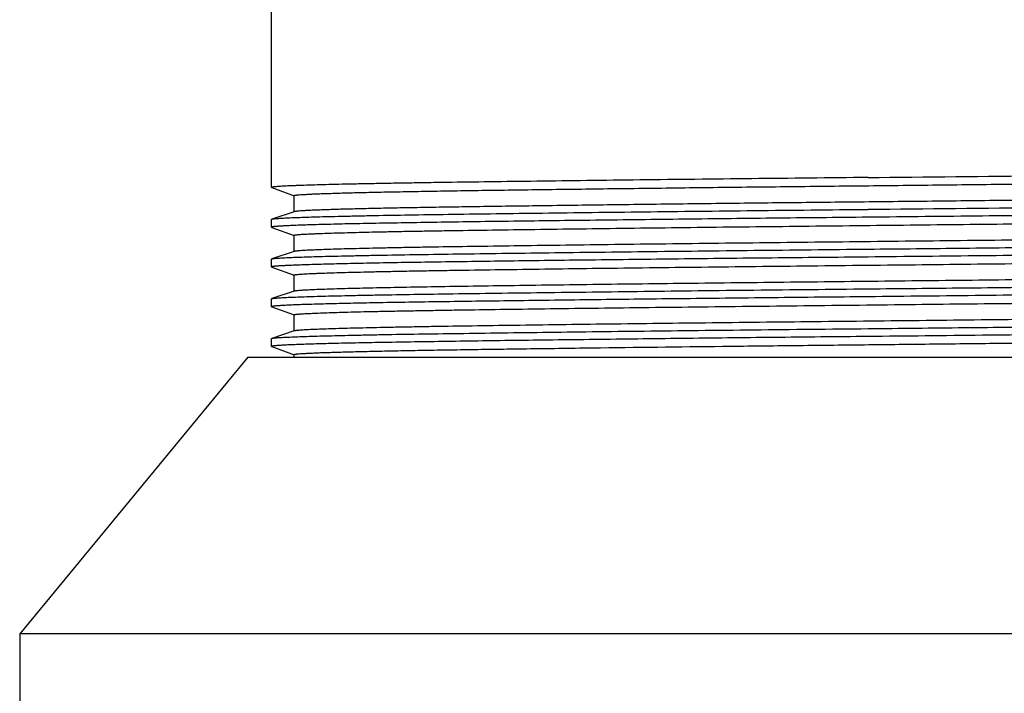
# Model space of a CAD drawing. Units: inches. Extents: x 0 to 11, y 0 to 8.5.
# Drawn here: x 4.2 to 5.6, y 5.5 to 6.5 of the extents above; entities that cross this region are included whole.
import ezdxf

# ---------------------------------------------------------------- set-up
doc = ezdxf.new("R2010")
doc.units = ezdxf.units.IN
doc.header["$LTSCALE"] = 0.605
doc.header["$MEASUREMENT"] = 0
doc.layers.get('0').update_dxf_attribs({"linetype": 'CONTINUOUS'})

msp = doc.modelspace()

# ---------------------------------------------------------------- linework, layer by layer
at = {"color": 7, "linetype": 'Continuous'}
for p, q in [((4.5771, 6.2864), (4.5771, 7.1105)), ((4.5771, 6.2864), (4.5774, 6.2862)), ((4.5774, 6.2862), (4.6099, 6.2743)), ((4.6096, 6.2745), (4.6096, 6.2507)), ((4.61, 6.251), (4.5775, 6.2402)), ((4.5771, 6.2399), (4.5775, 6.2402)), ((4.5771, 6.2284), (4.5771, 6.2399)), ((4.5771, 6.2284), (4.5774, 6.2281)), ((4.5774, 6.2281), (4.6099, 6.2162)), ((4.6096, 6.2165), (4.6096, 6.1926)), ((4.61, 6.1929), (4.5775, 6.1821)), ((4.5771, 6.1818), (4.5775, 6.1821)), ((4.5771, 6.1703), (4.5771, 6.1818)), ((4.5771, 6.1703), (4.5774, 6.17)), ((4.5774, 6.17), (4.6099, 6.1581)), ((4.6096, 6.1584), (4.6096, 6.1346)), ((4.61, 6.1348), (4.5775, 6.1241)), ((4.5771, 6.1238), (4.5775, 6.1241)), ((4.5771, 6.1122), (4.5771, 6.1238)), ((4.5771, 6.1122), (4.5774, 6.112)), ((4.5774, 6.112), (4.6099, 6.1001)), ((4.6096, 6.1003), (4.6096, 6.0765)), ((4.61, 6.0768), (4.5775, 6.066)), ((4.5771, 6.0657), (4.5775, 6.066)), ((4.5771, 6.0542), (4.5771, 6.0657)), ((4.5771, 6.0542), (4.5774, 6.0539)), ((4.5774, 6.0539), (4.6099, 6.042)), ((4.6096, 6.0422), (4.6096, 6.0387)), ((4.5424, 6.0387), (4.2091, 5.6345)), ((4.5425, 6.0387), (6.3537, 6.0387)), ((4.2091, 5.6345), (4.2091, 5.5277)), ((6.6871, 5.6345), (4.2091, 5.6345))]:
    msp.add_line(p, q, dxfattribs=at)
for centre, radius, start, end in [((3.7378, 178.7661), 172.4736, 270.568191, 270.738287), ((3.7156, 180.7587), 174.5128, 270.568811, 270.73692)]:
    msp.add_arc(centre, radius, start, end, dxfattribs=at)
for points, knots in [([(5.4481, 6.301), (5.4197, 6.3007), (5.363, 6.3001), (5.2787, 6.2992), (5.1961, 6.2983), (5.1158, 6.2974), (5.0388, 6.2964), (4.9657, 6.2955), (4.8973, 6.2946), (4.8435, 6.2939), (4.8032, 6.2933), (4.7753, 6.2928), (4.749, 6.2924), (4.7244, 6.2919), (4.7016, 6.2915), (4.6805, 6.291), (4.6613, 6.2906), (4.644, 6.2901), (4.6286, 6.2896), (4.617, 6.2892), (4.6088, 6.2889), (4.6033, 6.2887), (4.5984, 6.2885), (4.594, 6.2882), (4.5901, 6.288), (4.5867, 6.2878), (4.5838, 6.2876), (4.5817, 6.2874), (4.5803, 6.2872), (4.5795, 6.2871), (4.5787, 6.287), (4.5781, 6.2869), (4.5777, 6.2868), (4.5774, 6.2867), (4.5772, 6.2866), (4.5771, 6.2866), (4.5771, 6.2865), (4.5771, 6.2864)], [0, 0, 0, 0, 0.097927, 0.195028, 0.290219, 0.38258, 0.471258, 0.555414, 0.634218, 0.706914, 0.740752, 0.772802, 0.802991, 0.83125, 0.857508, 0.881697, 0.903761, 0.923652, 0.941321, 0.956722, 0.963559, 0.969816, 0.97549, 0.980578, 0.985078, 0.988986, 0.992299, 0.995016, 0.99615, 0.997135, 0.997971, 0.998659, 0.9992, 0.999596, 0.999741, 0.999854, 1, 1, 1, 1]), ([(4.6096, 6.2745), (4.6096, 6.2746), (4.6097, 6.2747), (4.6099, 6.2748), (4.6101, 6.2748), (4.6104, 6.2749), (4.6107, 6.275), (4.6111, 6.2751), (4.6118, 6.2752), (4.6127, 6.2753), (4.6141, 6.2755), (4.6157, 6.2756), (4.6183, 6.2758), (4.6223, 6.2761), (4.6277, 6.2764), (4.6341, 6.2767), (4.6414, 6.2771), (4.6497, 6.2774), (4.6589, 6.2777), (4.6691, 6.278), (4.6802, 6.2784), (4.6922, 6.2787), (4.7099, 6.2791), (4.7343, 6.2797), (4.766, 6.2803), (4.8009, 6.2809), (4.8389, 6.2815), (4.8798, 6.2822), (4.9233, 6.2828), (4.9694, 6.2834), (5.0177, 6.284), (5.068, 6.2847), (5.1201, 6.2853), (5.1925, 6.2862), (5.2855, 6.2873), (5.399, 6.2885), (5.5135, 6.2897), (5.6267, 6.291), (5.7365, 6.2923), (5.8409, 6.2936), (5.9085, 6.2944), (5.941, 6.2949)], [0, 0, 0, 0, 0.000148, 0.000278, 0.000451, 0.000668, 0.00093, 0.001238, 0.001592, 0.002438, 0.003468, 0.004682, 0.006079, 0.009425, 0.0135, 0.0183, 0.023822, 0.030059, 0.037004, 0.044646, 0.052977, 0.061986, 0.071665, 0.092989, 0.116844, 0.143118, 0.171694, 0.202435, 0.235194, 0.26982, 0.306148, 0.344001, 0.383205, 0.423572, 0.507027, 0.592799, 0.679273, 0.764808, 0.84779, 0.926714, 1, 1, 1, 1]), ([(5.941, 6.2711), (5.909, 6.2706), (5.8425, 6.2698), (5.7397, 6.2685), (5.6317, 6.2672), (5.5202, 6.266), (5.4075, 6.2648), (5.2955, 6.2636), (5.1863, 6.2623), (5.0819, 6.261), (4.9987, 6.26), (4.936, 6.2591), (4.8924, 6.2585), (4.8513, 6.2579), (4.8129, 6.2573), (4.7775, 6.2567), (4.7451, 6.2561), (4.716, 6.2554), (4.6902, 6.2548), (4.6708, 6.2543), (4.6571, 6.2538), (4.6482, 6.2535), (4.6402, 6.2532), (4.6331, 6.2529), (4.6269, 6.2526), (4.6217, 6.2522), (4.6179, 6.252), (4.6154, 6.2518), (4.6139, 6.2516), (4.6125, 6.2515), (4.6115, 6.2513), (4.6107, 6.2512), (4.6102, 6.2511), (4.61, 6.251)], [0, 0, 0, 0, 0.072186, 0.14987, 0.231538, 0.315753, 0.400974, 0.485629, 0.568173, 0.647103, 0.720966, 0.755571, 0.788406, 0.819324, 0.848184, 0.874847, 0.8992, 0.921133, 0.940542, 0.957343, 0.964742, 0.971462, 0.977494, 0.98283, 0.987465, 0.991395, 0.994617, 0.995961, 0.997126, 0.998112, 0.998919, 0.999548, 1, 1, 1, 1]), ([(6.3188, 6.2572), (6.3187, 6.2571), (6.3184, 6.257), (6.3177, 6.2569), (6.3165, 6.2567), (6.3146, 6.2565), (6.3122, 6.2563), (6.3094, 6.2561), (6.306, 6.2558), (6.3022, 6.2556), (6.296, 6.2553), (6.2871, 6.2549), (6.275, 6.2545), (6.2609, 6.254), (6.245, 6.2535), (6.2272, 6.2531), (6.2076, 6.2526), (6.1862, 6.2522), (6.1631, 6.2517), (6.1384, 6.2513), (6.1023, 6.2507), (6.0534, 6.25), (5.9906, 6.2491), (5.9229, 6.2482), (5.8507, 6.2473), (5.7747, 6.2464), (5.6958, 6.2455), (5.5866, 6.2443), (5.5038, 6.2435), (5.4481, 6.2429)], [0, 0, 0, 0, 0.000431, 0.001003, 0.002574, 0.00472, 0.007443, 0.010741, 0.014613, 0.019055, 0.024065, 0.035778, 0.049729, 0.065891, 0.084221, 0.104674, 0.127204, 0.151765, 0.178298, 0.206736, 0.237013, 0.302816, 0.375091, 0.453171, 0.53633, 0.623779, 0.714723, 0.80835, 1, 1, 1, 1]), ([(4.5775, 6.2402), (4.5776, 6.2402), (4.5779, 6.2403), (4.5787, 6.2405), (4.58, 6.2407), (4.5819, 6.2409), (4.5843, 6.2411), (4.5872, 6.2413), (4.5906, 6.2415), (4.5945, 6.2417), (4.6007, 6.2421), (4.6097, 6.2424), (4.6219, 6.2429), (4.636, 6.2433), (4.652, 6.2438), (4.6699, 6.2442), (4.6895, 6.2447), (4.7109, 6.2451), (4.7428, 6.2458), (4.7867, 6.2465), (4.8438, 6.2474), (4.9065, 6.2482), (4.9742, 6.2491), (5.0463, 6.25), (5.1221, 6.2509), (5.2009, 6.2518), (5.3099, 6.253), (5.3926, 6.2539), (5.4481, 6.2544)], [0, 0, 0, 0, 0.000465, 0.00107, 0.002707, 0.004917, 0.007702, 0.01106, 0.014989, 0.019486, 0.024548, 0.036359, 0.050398, 0.066637, 0.085034, 0.105545, 0.128123, 0.152721, 0.179281, 0.238024, 0.303817, 0.376048, 0.454053, 0.537109, 0.624432, 0.71523, 0.808697, 1, 1, 1, 1]), ([(4.6096, 6.2165), (4.6096, 6.2165), (4.6096, 6.2166), (4.6097, 6.2166), (4.6099, 6.2167), (4.6101, 6.2168), (4.6105, 6.2169), (4.611, 6.217), (4.6117, 6.2171), (4.6124, 6.2172), (4.6137, 6.2174), (4.6155, 6.2175), (4.618, 6.2177), (4.621, 6.218), (4.6245, 6.2182), (4.6284, 6.2184), (4.6327, 6.2186), (4.6376, 6.2188), (4.6449, 6.2191), (4.6551, 6.2195), (4.6687, 6.22), (4.684, 6.2204), (4.701, 6.2208), (4.7196, 6.2213), (4.7398, 6.2217), (4.7617, 6.2222), (4.785, 6.2226), (4.8098, 6.223), (4.8456, 6.2236), (4.8936, 6.2243), (4.9547, 6.2251), (5.0202, 6.226), (5.0895, 6.2269), (5.1619, 6.2278), (5.2369, 6.2287), (5.3137, 6.2295), (5.3917, 6.2304), (5.4702, 6.2312), (5.5485, 6.2321), (5.626, 6.2329), (5.7018, 6.2338), (5.7754, 6.2347), (5.8462, 6.2356), (5.9134, 6.2364), (5.9765, 6.2373), (6.035, 6.2381), (6.0883, 6.239), (6.1359, 6.2398), (6.1775, 6.2407), (6.2081, 6.2414), (6.2294, 6.2421), (6.2427, 6.2425), (6.2543, 6.2429), (6.2642, 6.2434), (6.2722, 6.2438), (6.277, 6.2441), (6.279, 6.2443)], [0, 0, 0, 0, 0.000072, 0.000126, 0.000194, 0.000378, 0.000629, 0.000946, 0.001332, 0.001786, 0.002308, 0.003559, 0.005083, 0.006882, 0.008954, 0.011298, 0.013913, 0.016797, 0.019948, 0.027045, 0.035189, 0.044365, 0.054551, 0.065722, 0.077855, 0.090925, 0.104905, 0.11976, 0.135459, 0.16925, 0.205981, 0.245324, 0.286935, 0.330442, 0.375468, 0.421612, 0.468467, 0.515622, 0.562657, 0.609159, 0.65472, 0.698938, 0.741427, 0.781807, 0.819726, 0.854841, 0.886845, 0.915456, 0.940421, 0.961527, 0.970571, 0.978583, 0.985547, 0.991447, 0.996268, 1, 1, 1, 1]), ([(5.4481, 6.2429), (5.4014, 6.2424), (5.3091, 6.2415), (5.1737, 6.24), (5.0455, 6.2384), (4.9446, 6.2372), (4.87, 6.2362), (4.8195, 6.2355), (4.773, 6.2347), (4.731, 6.234), (4.6937, 6.2333), (4.6613, 6.2325), (4.6341, 6.2318), (4.6176, 6.2312), (4.6103, 6.2309)], [0, 0, 0, 0, 0.167352, 0.330411, 0.484785, 0.626539, 0.691496, 0.75194, 0.807467, 0.857721, 0.902377, 0.941132, 0.973746, 1, 1, 1, 1]), ([(4.6103, 6.2309), (4.6077, 6.2308), (4.6029, 6.2306), (4.5961, 6.2303), (4.5912, 6.23), (4.5877, 6.2298), (4.5855, 6.2296), (4.5835, 6.2295), (4.5818, 6.2293), (4.5804, 6.2292), (4.5794, 6.229), (4.5787, 6.2289), (4.5783, 6.2288), (4.5779, 6.2288), (4.5776, 6.2287), (4.5774, 6.2286), (4.5772, 6.2285), (4.5771, 6.2285), (4.5771, 6.2284), (4.5771, 6.2284)], [0, 0, 0, 0, 0.231954, 0.433631, 0.604814, 0.678906, 0.745296, 0.803961, 0.854879, 0.898037, 0.933446, 0.948255, 0.96114, 0.972112, 0.981186, 0.988389, 0.993781, 0.997502, 1, 1, 1, 1]), ([(6.2867, 6.2217), (6.2867, 6.2216), (6.2866, 6.2216), (6.2865, 6.2215), (6.2864, 6.2214), (6.2861, 6.2213), (6.2856, 6.2212), (6.2851, 6.2211), (6.2844, 6.221), (6.2836, 6.2209), (6.2823, 6.2207), (6.2803, 6.2205), (6.2776, 6.2203), (6.2744, 6.2201), (6.2707, 6.2199), (6.2665, 6.2197), (6.2619, 6.2194), (6.2567, 6.2192), (6.2489, 6.2189), (6.238, 6.2185), (6.2235, 6.218), (6.2072, 6.2176), (6.1891, 6.2171), (6.1692, 6.2167), (6.1476, 6.2162), (6.1244, 6.2158), (6.0996, 6.2153), (6.0732, 6.2149), (6.0352, 6.2143), (5.9843, 6.2136), (5.9195, 6.2127), (5.8504, 6.2118), (5.7774, 6.2109), (5.7013, 6.21), (5.6228, 6.209), (5.5427, 6.2082), (5.4617, 6.2073), (5.3806, 6.2064), (5.3001, 6.2055), (5.221, 6.2046), (5.144, 6.2037), (5.0699, 6.2028), (4.9994, 6.2019), (4.9331, 6.201), (4.8716, 6.2001), (4.8237, 6.1994), (4.7883, 6.1988), (4.764, 6.1984), (4.7413, 6.1979), (4.7203, 6.1975), (4.701, 6.197), (4.6835, 6.1966), (4.6677, 6.1961), (4.6538, 6.1956), (4.6418, 6.1952), (4.633, 6.1948), (4.6269, 6.1945), (4.623, 6.1943), (4.6196, 6.194), (4.6168, 6.1938), (4.6144, 6.1936), (4.6125, 6.1934), (4.6112, 6.1932), (4.6104, 6.193), (4.6101, 6.193), (4.61, 6.1929)], [0, 0, 0, 0, 0.000075, 0.000131, 0.000204, 0.0004, 0.000666, 0.001005, 0.001415, 0.001899, 0.002455, 0.003787, 0.005409, 0.007323, 0.009527, 0.01202, 0.014802, 0.01787, 0.021222, 0.02877, 0.037426, 0.047175, 0.057993, 0.069854, 0.082727, 0.096584, 0.111397, 0.127127, 0.143736, 0.179438, 0.218169, 0.259557, 0.303215, 0.348724, 0.395662, 0.443584, 0.49204, 0.540573, 0.588726, 0.636043, 0.682078, 0.726397, 0.768587, 0.808245, 0.845001, 0.878497, 0.893927, 0.908428, 0.921965, 0.934506, 0.946024, 0.956493, 0.965886, 0.974179, 0.981355, 0.987398, 0.989991, 0.992295, 0.994308, 0.996029, 0.997458, 0.998596, 0.999442, 0.999757, 1, 1, 1, 1]), ([(5.4481, 6.1964), (5.4949, 6.1968), (5.5872, 6.1978), (5.7226, 6.1993), (5.8508, 6.2008), (5.9517, 6.2021), (6.0263, 6.2031), (6.0768, 6.2038), (6.1232, 6.2045), (6.1653, 6.2053), (6.2026, 6.206), (6.235, 6.2067), (6.2622, 6.2075), (6.2787, 6.2081), (6.286, 6.2083)], [0, 0, 0, 0, 0.167364, 0.330434, 0.484816, 0.626575, 0.691532, 0.751975, 0.8075, 0.857751, 0.902402, 0.94115, 0.973756, 1, 1, 1, 1]), ([(6.3188, 6.1991), (6.3187, 6.199), (6.3184, 6.199), (6.3177, 6.1988), (6.3165, 6.1986), (6.3146, 6.1984), (6.3122, 6.1982), (6.3094, 6.198), (6.306, 6.1978), (6.3022, 6.1975), (6.296, 6.1972), (6.2871, 6.1968), (6.275, 6.1964), (6.2609, 6.1959), (6.245, 6.1955), (6.2272, 6.195), (6.2076, 6.1946), (6.1862, 6.1941), (6.1631, 6.1937), (6.1384, 6.1932), (6.1023, 6.1926), (6.0534, 6.1919), (5.9906, 6.1911), (5.9229, 6.1902), (5.8507, 6.1893), (5.7747, 6.1884), (5.6958, 6.1874), (5.5866, 6.1862), (5.5038, 6.1854), (5.4481, 6.1848)], [0, 0, 0, 0, 0.000431, 0.001003, 0.002574, 0.00472, 0.007443, 0.010741, 0.014613, 0.019055, 0.024065, 0.035778, 0.049729, 0.065891, 0.084221, 0.104674, 0.127204, 0.151765, 0.178298, 0.206736, 0.237013, 0.302816, 0.375091, 0.453171, 0.53633, 0.623779, 0.714723, 0.80835, 1, 1, 1, 1]), ([(4.5775, 6.1821), (4.5776, 6.1822), (4.5779, 6.1822), (4.5787, 6.1824), (4.58, 6.1826), (4.5819, 6.1828), (4.5843, 6.183), (4.5872, 6.1832), (4.5906, 6.1834), (4.5945, 6.1837), (4.6007, 6.184), (4.6097, 6.1844), (4.6219, 6.1848), (4.636, 6.1853), (4.652, 6.1857), (4.6699, 6.1862), (4.6895, 6.1866), (4.7109, 6.1871), (4.7428, 6.1877), (4.7867, 6.1884), (4.8438, 6.1893), (4.9065, 6.1901), (4.9742, 6.191), (5.0463, 6.1919), (5.1221, 6.1928), (5.2009, 6.1937), (5.3099, 6.1949), (5.3926, 6.1958), (5.4481, 6.1964)], [0, 0, 0, 0, 0.000465, 0.00107, 0.002707, 0.004917, 0.007702, 0.01106, 0.014989, 0.019486, 0.024548, 0.036359, 0.050398, 0.066637, 0.085034, 0.105545, 0.128123, 0.152721, 0.179281, 0.238024, 0.303817, 0.376048, 0.454053, 0.537109, 0.624432, 0.71523, 0.808697, 1, 1, 1, 1]), ([(4.6096, 6.1584), (4.6096, 6.1584), (4.6096, 6.1585), (4.6097, 6.1586), (4.6098, 6.1586), (4.61, 6.1587), (4.6102, 6.1587), (4.6106, 6.1588), (4.6112, 6.1589), (4.6118, 6.1591), (4.6127, 6.1592), (4.614, 6.1593), (4.6159, 6.1595), (4.6187, 6.1597), (4.6219, 6.1599), (4.6256, 6.1602), (4.6297, 6.1604), (4.6344, 6.1606), (4.6396, 6.1608), (4.6474, 6.1612), (4.6583, 6.1615), (4.6729, 6.162), (4.6892, 6.1625), (4.7074, 6.1629), (4.7273, 6.1634), (4.7489, 6.1638), (4.7722, 6.1643), (4.797, 6.1647), (4.8234, 6.1652), (4.8615, 6.1657), (4.9125, 6.1665), (4.9773, 6.1674), (5.0467, 6.1683), (5.1198, 6.1692), (5.196, 6.1701), (5.2745, 6.171), (5.3547, 6.1719), (5.4358, 6.1728), (5.5171, 6.1736), (5.5976, 6.1745), (5.6768, 6.1754), (5.7538, 6.1763), (5.8279, 6.1773), (5.8984, 6.1782), (5.9646, 6.1791), (6.026, 6.1799), (6.0738, 6.1807), (6.1092, 6.1813), (6.1335, 6.1817), (6.1561, 6.1822), (6.177, 6.1826), (6.1962, 6.1831), (6.2137, 6.1835), (6.2293, 6.184), (6.2431, 6.1844), (6.2551, 6.1849), (6.2638, 6.1853), (6.2698, 6.1856), (6.2737, 6.1858), (6.277, 6.186), (6.2798, 6.1863), (6.2821, 6.1865), (6.284, 6.1867), (6.2852, 6.1869), (6.2859, 6.187), (6.2862, 6.1871), (6.2863, 6.1872)], [0, 0, 0, 0, 0.000075, 0.000131, 0.000204, 0.000293, 0.0004, 0.000668, 0.001007, 0.00142, 0.001905, 0.002464, 0.0038, 0.005429, 0.007348, 0.009557, 0.012056, 0.014842, 0.017916, 0.021275, 0.028838, 0.037512, 0.047276, 0.058111, 0.069992, 0.082888, 0.096768, 0.111603, 0.127359, 0.143997, 0.179758, 0.218553, 0.260008, 0.303732, 0.34931, 0.396308, 0.444286, 0.49279, 0.541365, 0.589552, 0.636893, 0.682946, 0.727271, 0.769452, 0.809085, 0.845796, 0.879238, 0.894631, 0.909093, 0.922591, 0.935089, 0.946559, 0.956976, 0.966317, 0.974558, 0.981677, 0.98766, 0.990221, 0.992493, 0.994475, 0.996166, 0.997563, 0.998667, 0.999478, 0.999775, 1, 1, 1, 1]), ([(5.4481, 6.1848), (5.4014, 6.1843), (5.3091, 6.1834), (5.1737, 6.1819), (5.0455, 6.1804), (4.9446, 6.1791), (4.87, 6.1781), (4.8195, 6.1774), (4.773, 6.1767), (4.731, 6.1759), (4.6937, 6.1752), (4.6613, 6.1744), (4.6341, 6.1737), (4.6176, 6.1731), (4.6103, 6.1728)], [0, 0, 0, 0, 0.167352, 0.330411, 0.484785, 0.626539, 0.691496, 0.75194, 0.807467, 0.857721, 0.902377, 0.941132, 0.973746, 1, 1, 1, 1]), ([(4.6103, 6.1728), (4.6077, 6.1727), (4.6029, 6.1725), (4.5961, 6.1722), (4.5912, 6.1719), (4.5877, 6.1717), (4.5855, 6.1716), (4.5835, 6.1714), (4.5818, 6.1712), (4.5804, 6.1711), (4.5794, 6.171), (4.5787, 6.1708), (4.5783, 6.1708), (4.5779, 6.1707), (4.5776, 6.1706), (4.5774, 6.1705), (4.5772, 6.1705), (4.5771, 6.1704), (4.5771, 6.1703), (4.5771, 6.1703)], [0, 0, 0, 0, 0.231954, 0.433631, 0.604814, 0.678906, 0.745296, 0.803961, 0.854879, 0.898037, 0.933446, 0.948255, 0.96114, 0.972112, 0.981186, 0.988389, 0.993781, 0.997502, 1, 1, 1, 1]), ([(6.2867, 6.1636), (6.2867, 6.1636), (6.2866, 6.1635), (6.2865, 6.1634), (6.2864, 6.1634), (6.2861, 6.1633), (6.2857, 6.1632), (6.2852, 6.1631), (6.2846, 6.163), (6.2838, 6.1628), (6.2826, 6.1627), (6.2807, 6.1625), (6.2782, 6.1623), (6.2752, 6.1621), (6.2717, 6.1619), (6.2678, 6.1617), (6.2634, 6.1614), (6.2586, 6.1612), (6.2512, 6.1609), (6.241, 6.1605), (6.2273, 6.1601), (6.212, 6.1596), (6.1949, 6.1592), (6.1762, 6.1588), (6.1559, 6.1583), (6.134, 6.1579), (6.1106, 6.1575), (6.0857, 6.157), (6.0498, 6.1565), (6.0017, 6.1557), (5.9403, 6.1549), (5.8746, 6.154), (5.8051, 6.1531), (5.7325, 6.1523), (5.6573, 6.1514), (5.5803, 6.1505), (5.5021, 6.1497), (5.4234, 6.1488), (5.345, 6.148), (5.2675, 6.1471), (5.1679, 6.146), (5.0718, 6.1448), (4.98, 6.1436), (4.9169, 6.1427), (4.8586, 6.1419), (4.8055, 6.141), (4.7581, 6.1402), (4.7168, 6.1393), (4.6863, 6.1386), (4.6653, 6.1379), (4.6521, 6.1375), (4.6407, 6.1371), (4.631, 6.1366), (4.6232, 6.1362), (4.6186, 6.1359), (4.6166, 6.1357)], [0, 0, 0, 0, 0.000072, 0.000126, 0.000194, 0.000379, 0.00063, 0.000949, 0.001336, 0.001792, 0.002317, 0.003574, 0.005107, 0.006914, 0.008996, 0.01135, 0.013974, 0.016869, 0.020031, 0.027154, 0.03533, 0.044537, 0.054755, 0.065961, 0.078134, 0.091246, 0.105266, 0.120165, 0.13591, 0.169802, 0.206636, 0.24609, 0.28781, 0.331427, 0.376556, 0.422796, 0.46974, 0.516969, 0.564065, 0.610613, 0.656201, 0.742902, 0.783245, 0.821099, 0.856124, 0.888014, 0.91648, 0.941283, 0.962199, 0.971143, 0.979052, 0.985906, 0.991689, 0.99639, 1, 1, 1, 1]), ([(5.4481, 6.1383), (5.4949, 6.1388), (5.5872, 6.1397), (5.7226, 6.1412), (5.8508, 6.1427), (5.9517, 6.144), (6.0263, 6.145), (6.0768, 6.1457), (6.1232, 6.1464), (6.1653, 6.1472), (6.2026, 6.1479), (6.235, 6.1487), (6.2622, 6.1494), (6.2787, 6.15), (6.286, 6.1503)], [0, 0, 0, 0, 0.167364, 0.330434, 0.484816, 0.626575, 0.691532, 0.751975, 0.8075, 0.857751, 0.902402, 0.94115, 0.973756, 1, 1, 1, 1]), ([(6.3188, 6.141), (6.3187, 6.141), (6.3184, 6.1409), (6.3177, 6.1407), (6.3165, 6.1406), (6.3146, 6.1403), (6.3122, 6.1401), (6.3094, 6.1399), (6.306, 6.1397), (6.3022, 6.1395), (6.296, 6.1392), (6.2871, 6.1388), (6.275, 6.1383), (6.2609, 6.1379), (6.245, 6.1374), (6.2272, 6.137), (6.2076, 6.1365), (6.1862, 6.1361), (6.1631, 6.1356), (6.1384, 6.1352), (6.1023, 6.1346), (6.0534, 6.1338), (5.9906, 6.133), (5.9229, 6.1321), (5.8507, 6.1312), (5.7747, 6.1303), (5.6958, 6.1294), (5.5866, 6.1282), (5.5038, 6.1273), (5.4481, 6.1267)], [0, 0, 0, 0, 0.000431, 0.001003, 0.002574, 0.00472, 0.007443, 0.010741, 0.014613, 0.019055, 0.024065, 0.035778, 0.049729, 0.065891, 0.084221, 0.104674, 0.127204, 0.151765, 0.178298, 0.206736, 0.237013, 0.302816, 0.375091, 0.453171, 0.53633, 0.623779, 0.714723, 0.80835, 1, 1, 1, 1]), ([(4.5775, 6.1241), (4.5776, 6.1241), (4.5779, 6.1242), (4.5787, 6.1243), (4.58, 6.1245), (4.5819, 6.1247), (4.5843, 6.1249), (4.5872, 6.1252), (4.5906, 6.1254), (4.5945, 6.1256), (4.6007, 6.1259), (4.6097, 6.1263), (4.6219, 6.1267), (4.636, 6.1272), (4.652, 6.1277), (4.6699, 6.1281), (4.6895, 6.1286), (4.7109, 6.129), (4.7428, 6.1296), (4.7867, 6.1304), (4.8438, 6.1312), (4.9065, 6.1321), (4.9742, 6.1329), (5.0463, 6.1338), (5.1221, 6.1348), (5.2009, 6.1357), (5.3099, 6.1369), (5.3926, 6.1377), (5.4481, 6.1383)], [0, 0, 0, 0, 0.000465, 0.00107, 0.002707, 0.004917, 0.007702, 0.01106, 0.014989, 0.019486, 0.024548, 0.036359, 0.050398, 0.066637, 0.085034, 0.105545, 0.128123, 0.152721, 0.179281, 0.238024, 0.303817, 0.376048, 0.454053, 0.537109, 0.624432, 0.71523, 0.808697, 1, 1, 1, 1]), ([(4.6096, 6.1003), (4.6096, 6.1004), (4.6096, 6.1004), (4.6097, 6.1005), (4.6099, 6.1006), (4.6102, 6.1007), (4.6106, 6.1008), (4.6111, 6.1009), (4.6118, 6.101), (4.6126, 6.1011), (4.614, 6.1012), (4.6159, 6.1014), (4.6186, 6.1016), (4.6218, 6.1019), (4.6255, 6.1021), (4.6297, 6.1023), (4.6344, 6.1025), (4.6395, 6.1028), (4.6474, 6.1031), (4.6583, 6.1035), (4.6728, 6.1039), (4.6892, 6.1044), (4.7074, 6.1049), (4.7273, 6.1053), (4.7489, 6.1058), (4.7722, 6.1062), (4.797, 6.1066), (4.8234, 6.1071), (4.8615, 6.1077), (4.9125, 6.1084), (4.9773, 6.1093), (5.0466, 6.1102), (5.1197, 6.1111), (5.1959, 6.112), (5.2745, 6.1129), (5.3547, 6.1138), (5.4358, 6.1147), (5.517, 6.1156), (5.5976, 6.1165), (5.6767, 6.1173), (5.7537, 6.1183), (5.8278, 6.1192), (5.8984, 6.1201), (5.9646, 6.121), (6.026, 6.1219), (6.0819, 6.1227), (6.1249, 6.1235), (6.1561, 6.1241), (6.177, 6.1245), (6.1962, 6.125), (6.2137, 6.1255), (6.2293, 6.1259), (6.2431, 6.1264), (6.255, 6.1268), (6.2638, 6.1272), (6.2698, 6.1275), (6.2736, 6.1277), (6.2769, 6.128), (6.2798, 6.1282), (6.2821, 6.1284), (6.2839, 6.1286), (6.2852, 6.1288), (6.2859, 6.129), (6.2862, 6.129), (6.2863, 6.1291)], [0, 0, 0, 0, 0.000075, 0.000131, 0.000203, 0.000399, 0.000666, 0.001004, 0.001415, 0.001899, 0.002456, 0.00379, 0.005417, 0.007336, 0.009547, 0.012047, 0.014835, 0.01791, 0.021268, 0.02883, 0.037508, 0.047278, 0.058116, 0.069997, 0.082894, 0.096779, 0.111616, 0.127371, 0.144006, 0.179767, 0.218553, 0.260005, 0.303724, 0.349299, 0.396299, 0.444277, 0.492785, 0.54136, 0.589547, 0.63689, 0.682941, 0.727268, 0.76945, 0.809088, 0.845803, 0.879249, 0.909109, 0.922604, 0.935102, 0.946574, 0.956991, 0.966327, 0.974564, 0.981683, 0.987665, 0.990225, 0.992494, 0.994474, 0.996162, 0.997559, 0.998663, 0.999476, 0.999774, 1, 1, 1, 1]), ([(4.6166, 6.1357), (4.6158, 6.1357), (4.6144, 6.1355), (4.6125, 6.1353), (4.6112, 6.1351), (4.6104, 6.135), (4.6101, 6.1349), (4.61, 6.1348)], [0, 0, 0, 0, 0.359703, 0.646212, 0.859473, 0.938746, 1, 1, 1, 1]), ([(5.4481, 6.1267), (5.4014, 6.1263), (5.3091, 6.1253), (5.1737, 6.1238), (5.0455, 6.1223), (4.9446, 6.121), (4.87, 6.12), (4.8195, 6.1193), (4.773, 6.1186), (4.731, 6.1179), (4.6937, 6.1171), (4.6613, 6.1164), (4.6341, 6.1156), (4.6176, 6.1151), (4.6103, 6.1148)], [0, 0, 0, 0, 0.167352, 0.330411, 0.484785, 0.626539, 0.691496, 0.75194, 0.807467, 0.857721, 0.902377, 0.941132, 0.973746, 1, 1, 1, 1]), ([(4.6103, 6.1148), (4.6077, 6.1147), (4.6029, 6.1145), (4.5961, 6.1141), (4.5912, 6.1139), (4.5877, 6.1136), (4.5855, 6.1135), (4.5835, 6.1133), (4.5818, 6.1132), (4.5804, 6.113), (4.5794, 6.1129), (4.5787, 6.1128), (4.5783, 6.1127), (4.5779, 6.1126), (4.5776, 6.1125), (4.5774, 6.1125), (4.5772, 6.1124), (4.5771, 6.1123), (4.5771, 6.1123), (4.5771, 6.1122)], [0, 0, 0, 0, 0.231954, 0.433631, 0.604814, 0.678906, 0.745296, 0.803961, 0.854879, 0.898037, 0.933446, 0.948255, 0.96114, 0.972112, 0.981186, 0.988389, 0.993781, 0.997502, 1, 1, 1, 1]), ([(6.2867, 6.1055), (6.2867, 6.1055), (6.2866, 6.1054), (6.2865, 6.1054), (6.2864, 6.1053), (6.2863, 6.1052), (6.286, 6.1052), (6.2856, 6.1051), (6.2851, 6.105), (6.2844, 6.1049), (6.2836, 6.1047), (6.2823, 6.1046), (6.2803, 6.1044), (6.2776, 6.1042), (6.2744, 6.104), (6.2707, 6.1037), (6.2665, 6.1035), (6.2619, 6.1033), (6.2567, 6.1031), (6.2489, 6.1028), (6.238, 6.1024), (6.2235, 6.1019), (6.2072, 6.1014), (6.189, 6.101), (6.1692, 6.1005), (6.1476, 6.1001), (6.1244, 6.0996), (6.0996, 6.0992), (6.0732, 6.0988), (6.0352, 6.0982), (5.9843, 6.0974), (5.9196, 6.0965), (5.8504, 6.0956), (5.7774, 6.0947), (5.7013, 6.0938), (5.6228, 6.0929), (5.5427, 6.092), (5.4617, 6.0911), (5.3806, 6.0903), (5.3001, 6.0894), (5.221, 6.0885), (5.144, 6.0876), (5.0699, 6.0867), (4.9994, 6.0858), (4.9331, 6.0849), (4.8716, 6.084), (4.8237, 6.0833), (4.7883, 6.0827), (4.764, 6.0822), (4.7413, 6.0818), (4.7203, 6.0813), (4.701, 6.0809), (4.6835, 6.0804), (4.6677, 6.08), (4.6538, 6.0795), (4.6418, 6.079), (4.633, 6.0787), (4.6269, 6.0783), (4.623, 6.0781), (4.6196, 6.0779), (4.6168, 6.0777), (4.6144, 6.0775), (4.6125, 6.0772), (4.6112, 6.0771), (4.6104, 6.0769), (4.6101, 6.0768), (4.61, 6.0768)], [0, 0, 0, 0, 0.000075, 0.000131, 0.000204, 0.000293, 0.0004, 0.000667, 0.001005, 0.001417, 0.001901, 0.002458, 0.00379, 0.005413, 0.007327, 0.009532, 0.012025, 0.014807, 0.017875, 0.021228, 0.028776, 0.037433, 0.04718, 0.057997, 0.069857, 0.082729, 0.096585, 0.111395, 0.127124, 0.143733, 0.179433, 0.218165, 0.259553, 0.30321, 0.348721, 0.395659, 0.443581, 0.492037, 0.540571, 0.588723, 0.636041, 0.682079, 0.7264, 0.768591, 0.808246, 0.844998, 0.878494, 0.893923, 0.908424, 0.921962, 0.934503, 0.946021, 0.95649, 0.965884, 0.974177, 0.981353, 0.987397, 0.98999, 0.992294, 0.994307, 0.996029, 0.997459, 0.998596, 0.999442, 0.999757, 1, 1, 1, 1]), ([(5.4481, 6.0802), (5.4949, 6.0807), (5.5872, 6.0817), (5.7226, 6.0831), (5.8508, 6.0847), (5.9517, 6.0859), (6.0263, 6.0869), (6.0768, 6.0877), (6.1232, 6.0884), (6.1653, 6.0891), (6.2026, 6.0899), (6.235, 6.0906), (6.2622, 6.0914), (6.2787, 6.0919), (6.286, 6.0922)], [0, 0, 0, 0, 0.167364, 0.330434, 0.484816, 0.626575, 0.691532, 0.751975, 0.8075, 0.857751, 0.902402, 0.94115, 0.973756, 1, 1, 1, 1]), ([(6.3188, 6.0829), (6.3187, 6.0829), (6.3184, 6.0828), (6.3177, 6.0827), (6.3165, 6.0825), (6.3146, 6.0823), (6.3122, 6.0821), (6.3094, 6.0818), (6.306, 6.0816), (6.3022, 6.0814), (6.296, 6.0811), (6.2871, 6.0807), (6.275, 6.0802), (6.2609, 6.0798), (6.245, 6.0793), (6.2272, 6.0789), (6.2076, 6.0784), (6.1862, 6.078), (6.1631, 6.0775), (6.1384, 6.0771), (6.1023, 6.0765), (6.0534, 6.0758), (5.9906, 6.0749), (5.9229, 6.074), (5.8507, 6.0731), (5.7747, 6.0722), (5.6958, 6.0713), (5.5866, 6.0701), (5.5038, 6.0692), (5.4481, 6.0687)], [0, 0, 0, 0, 0.000431, 0.001003, 0.002574, 0.00472, 0.007443, 0.010741, 0.014613, 0.019055, 0.024065, 0.035778, 0.049729, 0.065891, 0.084221, 0.104674, 0.127204, 0.151765, 0.178298, 0.206736, 0.237013, 0.302816, 0.375091, 0.453171, 0.53633, 0.623779, 0.714723, 0.80835, 1, 1, 1, 1]), ([(4.5775, 6.066), (4.5776, 6.066), (4.5779, 6.0661), (4.5787, 6.0663), (4.58, 6.0665), (4.5819, 6.0667), (4.5843, 6.0669), (4.5872, 6.0671), (4.5906, 6.0673), (4.5945, 6.0675), (4.6007, 6.0678), (4.6097, 6.0682), (4.6219, 6.0687), (4.636, 6.0691), (4.652, 6.0696), (4.6699, 6.07), (4.6895, 6.0705), (4.7109, 6.0709), (4.7428, 6.0716), (4.7867, 6.0723), (4.8438, 6.0731), (4.9065, 6.074), (4.9742, 6.0749), (5.0463, 6.0758), (5.1221, 6.0767), (5.2009, 6.0776), (5.3099, 6.0788), (5.3926, 6.0797), (5.4481, 6.0802)], [0, 0, 0, 0, 0.000465, 0.00107, 0.002709, 0.004921, 0.007706, 0.011063, 0.01499, 0.019485, 0.024546, 0.036358, 0.050401, 0.066639, 0.085032, 0.105543, 0.128126, 0.152724, 0.179279, 0.238026, 0.303817, 0.376049, 0.454051, 0.537108, 0.624439, 0.715236, 0.808686, 1, 1, 1, 1]), ([(5.4481, 6.0687), (5.4021, 6.0682), (5.3113, 6.0673), (5.178, 6.0658), (5.0706, 6.0645), (4.9889, 6.0635), (4.9149, 6.0626), (4.8455, 6.0616), (4.7811, 6.0606), (4.7389, 6.0599), (4.7013, 6.0592), (4.6683, 6.0585), (4.6403, 6.0577), (4.6232, 6.0572), (4.6156, 6.0569)], [0, 0, 0, 0, 0.165671, 0.327201, 0.480436, 0.552749, 0.621564, 0.747001, 0.802829, 0.853588, 0.898949, 0.938635, 0.972388, 1, 1, 1, 1]), ([(5.0575, 6.0523), (5.1208, 6.0531), (5.2175, 6.0542), (5.348, 6.0557), (5.4491, 6.0568), (5.5502, 6.0579), (5.6498, 6.059), (5.7464, 6.0601), (5.8386, 6.0613), (5.925, 6.0624), (6.0045, 6.0635), (6.0657, 6.0644), (6.1104, 6.0651), (6.1403, 6.0657), (6.1676, 6.0663), (6.1923, 6.0668), (6.2142, 6.0674), (6.2333, 6.068), (6.2496, 6.0685), (6.2613, 6.069), (6.2691, 6.0694), (6.2739, 6.0697), (6.2779, 6.07), (6.2803, 6.0702), (6.2814, 6.0703)], [0, 0, 0, 0, 0.155169, 0.236956, 0.319951, 0.402936, 0.484687, 0.564002, 0.639713, 0.710708, 0.775928, 0.834417, 0.860861, 0.885311, 0.907677, 0.927871, 0.945827, 0.96148, 0.974767, 0.985639, 0.990158, 0.994061, 0.997343, 1, 1, 1, 1]), ([(4.6156, 6.0569), (4.6126, 6.0568), (4.607, 6.0566), (4.5992, 6.0562), (4.5934, 6.0559), (4.5894, 6.0557), (4.5868, 6.0555), (4.5846, 6.0553), (4.5826, 6.0552), (4.5809, 6.055), (4.5797, 6.0549), (4.5789, 6.0547), (4.5784, 6.0547), (4.578, 6.0546), (4.5777, 6.0545), (4.5774, 6.0544), (4.5772, 6.0543), (4.5771, 6.0543), (4.5771, 6.0542), (4.5771, 6.0542), (4.5771, 6.0542)], [0, 0, 0, 0, 0.23197, 0.433691, 0.604868, 0.678951, 0.74534, 0.804018, 0.854972, 0.898189, 0.933664, 0.9485, 0.961405, 0.972384, 0.981451, 0.98863, 0.993973, 0.995996, 0.997626, 1, 1, 1, 1]), ([(4.6096, 6.0422), (4.6096, 6.0423), (4.6097, 6.0424), (4.6099, 6.0425), (4.6101, 6.0426), (4.6103, 6.0426), (4.6107, 6.0427), (4.6111, 6.0428), (4.6117, 6.0429), (4.6127, 6.043), (4.614, 6.0432), (4.6156, 6.0433), (4.6181, 6.0435), (4.622, 6.0438), (4.6272, 6.0441), (4.6335, 6.0444), (4.6406, 6.0447), (4.6487, 6.0451), (4.6577, 6.0454), (4.6677, 6.0457), (4.6785, 6.046), (4.6902, 6.0463), (4.7076, 6.0468), (4.7313, 6.0473), (4.7623, 6.048), (4.7965, 6.0486), (4.8337, 6.0492), (4.8737, 6.0498), (4.9163, 6.0504), (4.9614, 6.051), (5.0088, 6.0516), (5.041, 6.0521), (5.0575, 6.0523)], [0, 0, 0, 0, 0.000435, 0.000814, 0.001317, 0.001949, 0.002712, 0.003607, 0.004634, 0.007088, 0.010075, 0.013594, 0.017646, 0.027341, 0.039152, 0.053069, 0.069082, 0.087171, 0.107312, 0.129479, 0.153646, 0.179788, 0.207879, 0.269779, 0.339045, 0.415369, 0.498421, 0.587803, 0.6831, 0.783888, 0.889687, 1, 1, 1, 1])]:
    msp.add_open_spline(points, degree=3, knots=knots, dxfattribs=at)

doc.saveas('drawing.dxf')
